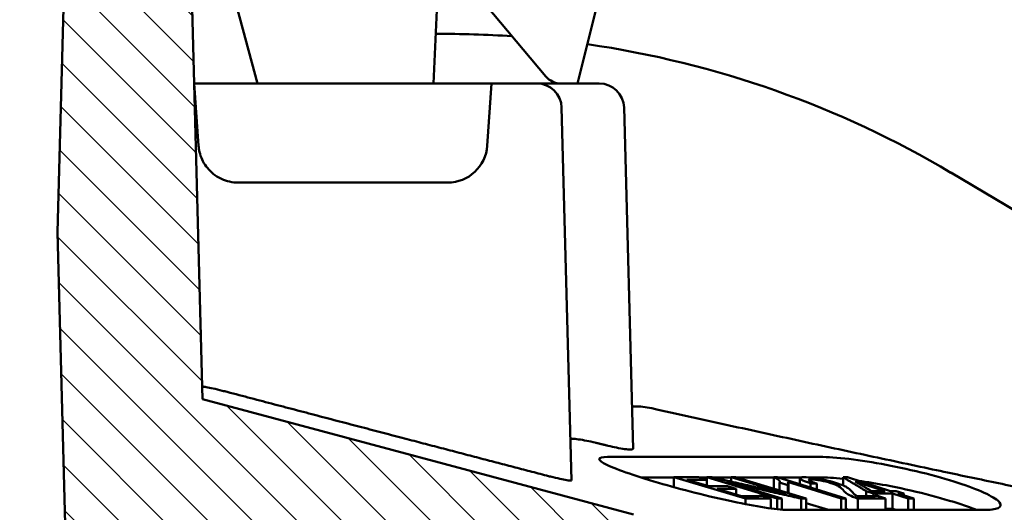
# Model space of a CAD drawing. Units: millimetres. Extents: x -30 to 1218, y -30 to 870.
# Drawn here: x 106 to 205, y 599 to 648 of the extents above; entities that cross this region are included whole.
import ezdxf

# ---------------------------------------------------------------- set-up
doc = ezdxf.new("R2010")
doc.units = ezdxf.units.MM
doc.header["$LTSCALE"] = 2
for name, color, linetype, lineweight in [('AM_0', 7, 'Continuous', 50), ('AM_5', 3, 'Continuous', 25), ('AM_8', 1, 'Continuous', 25)]:
    doc.layers.add(name, color=color, linetype=linetype, lineweight=lineweight)
doc.styles.add('USER1', font='simplex.shx')
doc.dimstyles.new('AM_DIN$0', dxfattribs={"dimtxt": 3.5, "dimasz": 2.5, "dimexe": 1, "dimexo": 1, "dimgap": 1.5, "dimtad": 1, "dimdsep": 46, "dimtxsty": 'USER1', "dimcen": 0, "dimclrd": 256, "dimclre": 256, "dimclrt": 2, "dimadec": 0, "dimazin": 2, "dimtp": 0.1, "dimtm": 0.1, "dimtfac": 0.71, "dimtmove": 0, "dimatfit": 3, "dimfxl": 1, "dimlwd": -1, "dimlwe": -1, "dimarcsym": 0})

# ---------------------------------------------------------------- blocks, each defined once
blk = doc.blocks.new('*D9')
at = {"layer": 'AM_5'}
for p, q in [((109.39, 707.053), (81.003, 707.053)), ((83.503, 700.803), (83.503, 598.303)), ((321.39, 592.053), (81.003, 592.053))]:
    blk.add_line(p, q, dxfattribs=at)
for points in [[(82.461, 700.803), (84.544, 700.803), (83.503, 707.053)], [(82.461, 598.303), (84.544, 598.303), (83.503, 592.053)]]:
    blk.add_solid(points, dxfattribs=at)
at = {"layer": 'Defpoints', "color": 0}
for p in [(111.89, 707.053), (83.503, 592.053), (323.89, 592.053)]:
    blk.add_point(p, dxfattribs=at)
at = {"layer": 'AM_5', "color": 2, "insert": (75.378, 648.239), "char_height": 8.75, "attachment_point": 5, "rotation": 90, "style": 'USER1'}
blk.add_mtext('115', dxfattribs=at)
blk = doc.blocks.new('wzt4')
at = {"layer": 'AM_8'}
h = blk.add_hatch(dxfattribs=at)
h.set_pattern_fill('ANSI31', color=256, angle=90, style=0)
edge = h.paths.add_edge_path()
edge.add_line((128.68, 678.901), (128.524, 684.846))
edge.add_line((128.524, 684.846), (120.177, 696.767))
edge.add_line((120.177, 696.767), (117.427, 696.767))
edge.add_line((117.427, 696.767), (115.724, 631.767))
edge.add_line((115.724, 631.767), (116.772, 591.767))
edge.add_line((116.772, 591.767), (181.688, 591.767))
edge.add_line((181.688, 591.767), (181.819, 586.767))
edge.add_line((181.819, 586.767), (188.874, 586.767))
edge.add_line((188.874, 586.767), (189.66, 556.767))
edge.add_line((189.66, 556.767), (196.296, 556.767))
edge.add_line((196.296, 556.767), (197.16, 589.767))
edge.add_line((197.16, 589.767), (173.819, 603.243))
edge.add_line((173.819, 603.243), (130.356, 614.888))
edge.add_line((130.356, 614.888), (129.233, 657.77))
edge.add_arc((131.732, 657.835), 2.5, 92, 181.5, ccw=False)
edge.add_line((131.645, 660.334), (138.407, 660.57))
edge.add_arc((138.319, 663.069), 2.5, 272, 360)
edge.add_line((140.819, 663.069), (140.819, 671.046))
edge.add_arc((138.319, 671.046), 2.5, 0, 70)
edge.add_line((139.174, 673.396), (130.324, 676.617))
edge.add_arc((131.179, 678.966), 2.5, 181.5, 250, ccw=False)

msp = doc.modelspace()

# ---------------------------------------------------------------- linework, layer by layer
at = {"layer": 'AM_0'}
for p, q in [((111.497, 692.053), (109.795, 627.053)), ((165.913, 656.694), (162.262, 642.053)), ((148.355, 656.411), (147.728, 642.053)), ((124.427, 610.175), (123.304, 653.056)), ((129.968, 642.053), (127.292, 652.043)), ((159.062, 642.767), (151.241, 652.089)), ((124.031, 635.774), (123.592, 642.053)), ((123.592, 642.053), (127.582, 642.053)), ((149.602, 642.053), (127.582, 642.053)), ((149.602, 642.053), (153.592, 642.053)), ((153.592, 642.053), (153.153, 635.774)), ((158.093, 642.053), (153.592, 642.053)), ((158.093, 642.053), (160.592, 642.053)), ((160.594, 642.053), (160.592, 642.053)), ((162.262, 642.053), (160.594, 642.053)), ((163.091, 642.053), (162.262, 642.053)), ((163.091, 642.053), (164.391, 642.053)), ((164.391, 642.053), (164.454, 642.053)), ((161.641, 601.978), (160.656, 639.618)), ((167.855, 605.176), (166.954, 639.618)), ((199.927, 633.053), (221.815, 620.063)), ((149.163, 632.053), (128.021, 632.053)), ((109.795, 627.053), (110.842, 587.053)), ((167.89, 598.529), (124.427, 610.175)), ((165.293, 604.356), (186.724, 604.356)), ((171.982, 602.286), (168.642, 602.286)), ((171.982, 602.303), (179.214, 600.16)), ((171.982, 602.303), (171.982, 601.301)), ((175.5, 601.392), (173.29, 602.047)), ((175.313, 602.05), (174.458, 602.303)), ((175.308, 602.286), (174.517, 602.286)), ((175.308, 602.304), (182.412, 600.161)), ((175.308, 602.304), (175.308, 602.051)), ((175.313, 602.05), (175.313, 601.447)), ((177.743, 602.286), (175.874, 602.286)), ((177.743, 602.301), (183.32, 600.618)), ((177.743, 602.301), (177.743, 601.865)), ((185.312, 600.161), (178.209, 602.304)), ((182.069, 602.286), (178.269, 602.286)), ((182.069, 602.306), (182.069, 601.139)), ((189.333, 600.155), (182.388, 602.307)), ((184.844, 602.286), (182.456, 602.286)), ((184.698, 602.205), (184.698, 601.591)), ((186.724, 602.286), (185.639, 602.286)), ((189.052, 602.298), (189.052, 601.474)), ((193.819, 600.911), (189.495, 602.299)), ((178.813, 600.41), (176.355, 601.138)), ((182.877, 600.158), (177.301, 601.84)), ((178.25, 601.141), (177.395, 601.394)), ((178.25, 601.141), (178.25, 600.577)), ((182.644, 601.771), (183.467, 601.516)), ((182.644, 601.771), (182.644, 600.966)), ((183.43, 601.831), (188.84, 600.155)), ((183.467, 601.516), (183.467, 600.717)), ((183.546, 601.644), (183.546, 600.694)), ((185.776, 601.691), (185.776, 601.257)), ((186.398, 601.661), (186.398, 601.065)), ((190.267, 601.877), (193.278, 600.91)), ((179.214, 600.16), (179.214, 599.587)), ((181.769, 600.161), (180.914, 600.414)), ((181.769, 600.161), (181.769, 599.155)), ((182.412, 600.161), (182.412, 599.076)), ((182.877, 600.158), (182.877, 599.032)), ((184.813, 600.157), (184.813, 598.998)), ((185.312, 600.161), (185.312, 598.998)), ((188.84, 600.155), (188.84, 598.998)), ((189.333, 600.155), (189.333, 598.998)), ((190.541, 600.159), (190.541, 598.998)), ((191.365, 600.915), (192.118, 600.673)), ((191.365, 600.915), (191.365, 600.408)), ((192.118, 600.673), (192.118, 600.41)), ((193.327, 600.159), (192.523, 600.412)), ((193.327, 600.159), (193.327, 598.998)), ((194.031, 600.668), (195.628, 600.155)), ((194.031, 600.668), (194.031, 599.115)), ((195.167, 600.672), (194.414, 600.913)), ((196.17, 600.156), (194.572, 600.669)), ((195.167, 600.672), (195.167, 600.478)), ((195.628, 600.155), (195.628, 598.998)), ((196.17, 600.156), (196.17, 598.998)), ((203.16, 598.998), (183.611, 598.998)), ((187.563, 598.998), (185.312, 599.695)), ((194.396, 598.998), (194.031, 599.115))]:
    msp.add_line(p, q, dxfattribs=at)
for centre, radius, start, end in [((148.89, 547.057), 100, 86.12099, 90.54073), ((148.89, 547.057), 100, 59.31124, 81.7427), ((160.594, 644.053), 2, 220, 270), ((158.156, 639.553), 2.5, 1.5, 90), ((164.454, 639.553), 2.5, 1.5, 90), ((149.163, 636.053), 4, 270, 356), ((128.021, 636.053), 4, 245.19717, 270)]:
    msp.add_arc(centre, radius, start, end, dxfattribs=at)
for points, knots in [([(126.343, 632.422), (126.255, 632.463), (126.167, 632.507), (125.805, 632.708), (125.549, 632.896), (124.934, 633.452), (124.61, 633.898), (124.276, 634.623), (124.19, 634.874), (124.079, 635.341), (124.046, 635.553), (124.031, 635.774)], [1.2268174, 1.2268174, 1.2268174, 1.2268174, 1.2544122, 1.2544122, 1.3433526, 1.3433526, 1.5137015, 1.5137015, 1.5988759, 1.5988759, 1.6664343, 1.6664343, 1.6664343, 1.6664343]), ([(126.906, 610.916), (126.745, 610.959), (126.582, 611.001), (126.09, 611.125), (125.771, 611.201), (125.243, 611.321), (124.997, 611.373), (124.624, 611.441), (124.497, 611.458), (124.409, 611.457), (124.393, 611.453), (124.393, 611.445)], [1.5910029, 1.5910029, 1.5910029, 1.5910029, 1.6385117, 1.6385117, 1.7364741, 1.7364741, 1.8319991, 1.8319991, 1.927524, 1.927524, 1.9735384, 1.9735384, 1.9735384, 1.9735384]), ([(170.25, 609.16), (170.083, 609.198), (169.917, 609.232), (169.451, 609.322), (169.132, 609.374), (168.573, 609.444), (168.332, 609.461), (167.98, 609.461), (167.848, 609.443), (167.759, 609.392), (167.746, 609.372), (167.746, 609.349)], [0.912857, 0.912857, 0.912857, 0.912857, 0.962036, 0.962036, 1.0577182, 1.0577182, 1.1534004, 1.1534004, 1.2492169, 1.2492169, 1.2935238, 1.2935238, 1.2935238, 1.2935238]), ([(164.04, 605.798), (163.749, 605.868), (163.458, 605.933), (162.901, 606.045), (162.604, 606.097), (162.104, 606.166), (161.901, 606.183), (161.631, 606.182), (161.547, 606.164), (161.533, 606.126), (161.533, 606.122), (161.533, 606.118)], [1.6531326, 1.6531326, 1.6531326, 1.6531326, 1.7377988, 1.7377988, 1.8334638, 1.8334638, 1.9291289, 1.9291289, 2.0250205, 2.0250205, 2.034381, 2.034381, 2.034381, 2.034381]), ([(167.855, 605.176), (167.856, 605.169), (167.854, 605.162), (167.827, 605.122), (167.736, 605.105), (167.461, 605.104), (167.259, 605.121), (166.766, 605.188), (166.475, 605.238), (165.927, 605.348), (165.638, 605.412), (165.348, 605.482)], [1.0489812, 1.0489812, 1.0489812, 1.0489812, 1.0659237, 1.0659237, 1.1593102, 1.1593102, 1.2524889, 1.2524889, 1.3456676, 1.3456676, 1.4297377, 1.4297377, 1.4297377, 1.4297377]), ([(183.611, 598.998), (183.123, 598.998), (182.388, 599.064), (180.559, 599.33), (179.465, 599.53), (177.225, 599.992), (175.918, 600.29), (173.307, 600.938), (172.002, 601.288), (169.664, 601.96), (168.478, 602.327), (166.509, 603.004), (165.727, 603.313), (164.73, 603.799), (164.442, 604.009), (164.462, 604.287), (164.77, 604.356), (165.293, 604.356)], [1.486926, 1.486926, 1.486926, 1.486926, 1.851384, 1.851384, 2.215843, 2.215843, 2.594847, 2.594847, 2.973852, 2.973852, 3.372863, 3.372863, 3.771874, 3.771874, 4.162942, 4.162942, 4.55401, 4.55401, 4.55401, 4.55401]), ([(186.724, 604.356), (187.467, 604.356), (188.477, 604.287), (190.804, 604.009), (192.121, 603.799), (194.678, 603.313), (196.085, 603.004), (198.741, 602.327), (199.99, 601.96), (201.011, 601.615), (201.981, 601.288), (202.876, 600.938), (204.209, 600.29), (204.646, 599.992), (205.008, 599.53), (204.975, 599.33), (204.397, 599.064), (203.852, 598.998), (203.16, 598.998)], [-1.580159, -1.580159, -1.580159, -1.580159, -1.189091, -1.189091, -0.798023, -0.798023, -0.399011, -0.399011, 0, 0, 0, 0.379004, 0.379004, 0.758008, 0.758008, 1.122467, 1.122467, 1.486926, 1.486926, 1.486926, 1.486926]), ([(161.641, 601.978), (161.642, 601.965), (161.617, 601.959), (161.498, 601.958), (161.36, 601.974), (160.974, 602.041), (160.727, 602.091), (160.195, 602.209), (159.873, 602.285), (159.404, 602.403), (159.266, 602.438), (159.129, 602.474)], [0.3250981, 0.3250981, 0.3250981, 0.3250981, 0.3829593, 0.3829593, 0.4760577, 0.4760577, 0.5691562, 0.5691562, 0.666858, 0.666858, 0.7070823, 0.7070823, 0.7070823, 0.7070823]), ([(182.069, 602.306), (182.377, 602.173), (182.505, 602.065), (182.674, 601.917), (182.696, 601.835), (182.644, 601.771)], [-0.2532103, -0.2532103, -0.2532103, -0.2532103, -0.1750012, -0.1750012, 0, 0, 0, 0]), ([(185.181, 602.306), (184.995, 602.306), (184.844, 602.295), (184.696, 602.242), (184.679, 602.207), (184.759, 602.11), (184.855, 602.051), (185.195, 601.894), (185.473, 601.793), (185.776, 601.691)], [-0.3937225, -0.3937225, -0.3937225, -0.3937225, -0.2895224, -0.2895224, -0.2044158, -0.2044158, -0.1182339, -0.1182339, 0, 0, 0, 0]), ([(188.381, 601.715), (188.122, 601.797), (187.84, 601.877), (187.251, 602.023), (186.967, 602.084), (186.525, 602.168), (186.239, 602.219), (185.622, 602.293), (185.379, 602.306), (185.181, 602.306)], [-0.6673183, -0.6673183, -0.6673183, -0.6673183, -0.4428598, -0.4428598, -0.2326876, -0.2326876, -0.1130499, -0.1130499, 0, 0, 0, 0]), ([(186.398, 601.661), (186.183, 601.729), (185.986, 601.797), (185.732, 601.906), (185.657, 601.946), (185.579, 602.015), (185.576, 602.041), (185.649, 602.081), (185.739, 602.089), (185.857, 602.089)], [-0.2599956, -0.2599956, -0.2599956, -0.2599956, -0.1805902, -0.1805902, -0.122666, -0.122666, -0.0671745, -0.0671745, 0, 0, 0, 0]), ([(185.857, 602.089), (185.919, 602.089), (185.989, 602.087), (186.141, 602.076), (186.221, 602.068), (186.459, 602.038), (186.621, 602.012), (186.971, 601.944), (187.14, 601.907), (187.496, 601.819), (187.668, 601.77), (187.827, 601.719)], [-0.2373718, -0.2373718, -0.2373718, -0.2373718, -0.2013787, -0.2013787, -0.1679331, -0.1679331, -0.1110652, -0.1110652, -0.0582224, -0.0582224, 0, 0, 0, 0]), ([(190.559, 601.958), (191.474, 601.829), (192.444, 601.667), (194.678, 601.243), (196.085, 600.933), (198.741, 600.257), (199.99, 599.889), (201.011, 599.545), (201.54, 599.367), (202.046, 599.182), (202.505, 598.998)], [-1.089191, -1.089191, -1.089191, -1.089191, -0.798023, -0.798023, -0.399011, -0.399011, 0, 0, 0, 0.206528, 0.206528, 0.206528, 0.206528]), ([(183.467, 601.516), (183.538, 601.555), (183.547, 601.616), (183.544, 601.701), (183.516, 601.762), (183.43, 601.831)], [-0.1919133, -0.1919133, -0.1919133, -0.1919133, -0.113662, -0.113662, 0, 0, 0, 0]), ([(187.827, 601.719), (187.995, 601.666), (188.137, 601.615), (188.417, 601.498), (188.528, 601.439), (188.831, 601.263), (188.997, 601.086), (189.107, 600.947)], [-0.3633653, -0.3633653, -0.3633653, -0.3633653, -0.3140193, -0.3140193, -0.2478313, -0.2478313, 0, 0, 0, 0]), ([(189.968, 600.82), (189.841, 600.967), (189.71, 601.098), (189.396, 601.32), (189.209, 601.407), (188.889, 601.544), (188.658, 601.628), (188.381, 601.715)], [-0.2287151, -0.2287151, -0.2287151, -0.2287151, -0.1703445, -0.1703445, -0.1011249, -0.1011249, 0, 0, 0, 0]), ([(189.107, 600.947), (189.181, 600.852), (189.294, 600.733), (189.594, 600.536), (189.772, 600.444), (190.022, 600.342)], [-0.2966474, -0.2966474, -0.2966474, -0.2966474, -0.1257714, -0.1257714, 0, 0, 0, 0]), ([(190.458, 600.409), (190.311, 600.483), (190.241, 600.537), (190.139, 600.614), (190.031, 600.741), (189.968, 600.82)], [-0.1696183, -0.1696183, -0.1696183, -0.1696183, -0.138493, -0.138493, 0, 0, 0, 0]), ([(190.022, 600.342), (190.092, 600.313), (190.171, 600.283), (190.346, 600.222), (190.44, 600.191), (190.541, 600.159)], [-0.07232735, -0.07232735, -0.07232735, -0.07232735, -0.03622004, -0.03622004, 0, 0, 0, 0]), ([(189.581, 598.998), (189.546, 599.017), (189.515, 599.036), (189.466, 599.067), (189.447, 599.079), (189.395, 599.116), (189.363, 599.14), (189.333, 599.164)], [0.09202189, 0.09202189, 0.09202189, 0.09202189, 0.11943633, 0.11943633, 0.13852818, 0.13852818, 0.17614617, 0.17614617, 0.17614617, 0.17614617])]:
    msp.add_open_spline(points, degree=3, knots=knots, dxfattribs=at)
for points, weights in [([(126.906, 610.916), (144.093, 606.401), (159.129, 602.474)], [16.2493683418, 17.2120886627, 18.1469658669]), ([(220.19, 598.529), (197.423, 603.102), (170.25, 609.16)], [1, 1.01402008069, 1.01555966921]), ([(165.348, 605.482), (164.696, 605.639), (164.04, 605.798)], [14.9353722102, 14.9088888089, 14.8823339489]), ([(174.458, 602.303), (173.22, 602.293), (171.982, 602.303)], [1.01211252087, 1.01220019607, 1.0121156033]), ([(173.29, 602.047), (174.301, 602.042), (175.313, 602.05)], [1.01433036767, 1.01437416064, 1.01430177327]), ([(175.808, 602.301), (175.558, 602.302), (175.308, 602.304)], [1.01213455413, 1.01212286677, 1.0121051324]), ([(183.32, 600.618), (179.618, 601.442), (175.808, 602.301)], [1.00076683436, 1.00082933828, 1.00059334813]), ([(178.209, 602.304), (177.976, 602.302), (177.743, 602.301)], [1.01210710586, 1.01212332788, 1.01213429072]), ([(182.388, 602.307), (182.229, 602.307), (182.069, 602.306)], [1.01208113842, 1.01208456185, 1.01208592131]), ([(189.495, 602.299), (189.274, 602.299), (189.052, 602.298)], [1.01214582453, 1.01215196009, 1.01215476962]), ([(189.052, 602.298), (190.222, 601.594), (191.365, 600.915)], [1.00061891787, 1.00082057991, 1.00081353936]), ([(177.395, 601.394), (176.448, 601.387), (175.5, 601.392)], [1.02006232411, 1.02012499296, 1.02008280422]), ([(176.355, 601.138), (177.302, 601.134), (178.25, 601.141)], [1.0223409447, 1.0223835948, 1.02232024063]), ([(177.301, 601.84), (181.111, 600.981), (184.813, 600.157)], [1.00069366894, 1.00084972496, 1.000702527]), ([(185.776, 601.691), (186.087, 601.676), (186.398, 601.661)], [1.01749357208, 1.01762785251, 1.01775669217]), ([(191.897, 600.912), (191.088, 601.388), (190.267, 601.877)], [1.0008010907, 1.00080641948, 1.0007106632]), ([(180.914, 600.414), (179.864, 600.404), (178.813, 600.41)], [1.02891246396, 1.02899813493, 1.02894933326]), ([(179.214, 600.16), (180.491, 600.149), (181.769, 600.161)], [1.03125765585, 1.03135334185, 1.03124801645]), ([(182.412, 600.161), (182.645, 600.159), (182.877, 600.158)], [1.03124617447, 1.03126430932, 1.03127667752]), ([(184.813, 600.157), (185.062, 600.159), (185.312, 600.161)], [1.0312798547, 1.03126741185, 1.03124833837]), ([(188.84, 600.155), (189.087, 600.155), (189.333, 600.155)], [1.03130317688, 1.03130278933, 1.03129697605]), ([(192.523, 600.412), (191.491, 600.406), (190.458, 600.409)], [1.02893182172, 1.02898672616, 1.0289560455]), ([(190.541, 600.159), (191.934, 600.15), (193.327, 600.159)], [1.03125996886, 1.03134244518, 1.03126758988]), ([(193.278, 600.91), (192.587, 600.909), (191.897, 600.912)], [1.02439867943, 1.02440554731, 1.02437820121]), ([(192.118, 600.673), (193.075, 600.667), (194.031, 600.668)], [1.02654340521, 1.02660006083, 1.02659045281]), ([(194.414, 600.913), (194.117, 600.912), (193.819, 600.911)], [1.02436424538, 1.02437931943, 1.0243880486]), ([(194.572, 600.669), (194.87, 600.67), (195.167, 600.672)], [1.02657971, 1.02657088888, 1.02655565605]), ([(195.628, 600.155), (195.899, 600.155), (196.17, 600.156)], [1.03130177988, 1.03129899964, 1.0312907938]), ([(182.907, 599.029), (182.892, 599.032), (182.877, 599.036)], [1.00012671305, 1.00012754408, 1.00012837028]), ([(194.031, 599.115), (193.679, 599.114), (193.327, 599.115)], [1.01346699618, 1.01347048925, 1.01346511059])]:
    msp.add_rational_spline(points, weights, degree=2, dxfattribs=at)
msp.add_open_spline([(186.724, 602.286), (187.338, 602.286), (188.136, 602.239), (189.052, 602.143)], degree=3, dxfattribs=at)

# ---------------------------------------------------------------- block references
msp.add_blockref('wzt4', (-5.93, -4.714), dxfattribs=at)

# ---------------------------------------------------------------- dimensions: what is measured, and where the dimension line sits
at = {"layer": 'AM_5'}
dim = msp.add_linear_dim(base=(83.503, 592.053), p1=(111.89, 707.053), p2=(323.89, 592.053), angle=90, dimstyle='AM_DIN$0', override={"dimscale": 2.5}, dxfattribs=at)
dim.commit()
dim.dimension.update_dxf_attribs({"geometry": '*D9', "text_midpoint": (83.503, 648.239), "dimtype": 160})

doc.saveas('drawing.dxf')
